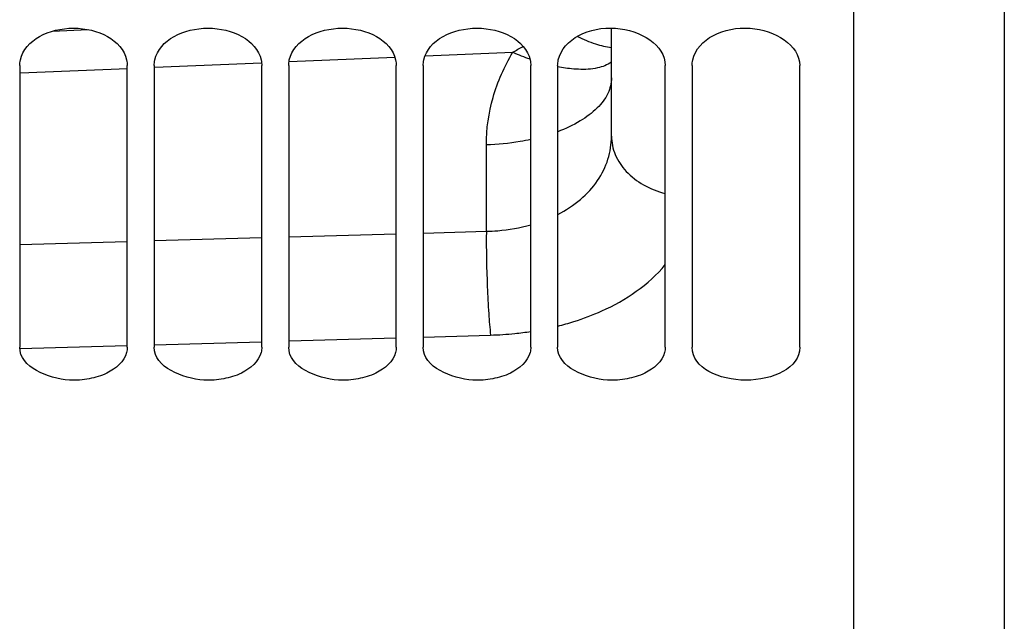
# Paper-space layout 'TAL046-8-006_1' of a CAD drawing. Units: millimetres. Extents: x 0 to 594, y 0 to 420.
# Drawn here: x 126 to 144, y 184 to 195 of the extents above; entities that cross this region are included whole.
import ezdxf

# ---------------------------------------------------------------- set-up
doc = ezdxf.new("R2010")
doc.units = ezdxf.units.MM
doc.header["$LTSCALE"] = 32.67
doc.layers.get('0').update_dxf_attribs({"linetype": 'CONTINUOUS'})
doc.layers.add('SOLIDES', color=7, linetype='CONTINUOUS')

psp = doc.layouts.new('TAL046-8-006_1')

# ---------------------------------------------------------------- linework, layer by layer
at = {"color": 7, "linetype": 'CONTINUOUS'}
for p, q in [((141.65717, 249.860473), (141.65717, 172.38266)), ((126.15717, 194.488157), (126.15717, 189.249864)), ((128.15717, 189.249864), (128.15717, 194.488157)), ((128.65717, 194.488157), (128.65717, 189.249864)), ((130.65717, 189.249864), (130.65717, 194.488157)), ((131.15717, 194.488157), (131.15717, 189.249864)), ((133.15717, 189.249864), (133.15717, 194.488157)), ((133.65717, 194.488157), (133.65717, 189.249864)), ((135.65717, 189.249864), (135.65717, 194.488157)), ((136.15717, 194.488157), (136.15717, 189.249864)), ((138.15717, 189.249864), (138.15717, 194.488157)), ((138.65717, 194.488157), (138.65717, 189.249864)), ((140.65717, 189.249864), (140.65717, 194.488157))]:
    psp.add_line(p, q, dxfattribs=at)
for points in [[(126.169291, 194.593905), (126.254821, 194.967995), (127.15717, 195.402054), (128.059519, 194.967995), (128.145048, 194.593905)], [(128.669291, 194.593905), (128.754821, 194.967995), (129.65717, 195.402054), (130.559519, 194.967995), (130.645048, 194.593905)], [(131.169291, 194.593905), (131.254821, 194.967995), (132.15717, 195.402054), (133.059519, 194.967995), (133.145048, 194.593905)], [(133.669291, 194.593905), (133.754821, 194.967995), (134.65717, 195.402054), (135.559519, 194.967995), (135.645048, 194.593905)], [(140.65717, 189.249864), (140.65717, 188.859207), (139.65717, 188.4182), (138.65717, 188.859207), (138.65717, 189.249864)]]:
    psp.add_open_spline(points, degree=3, dxfattribs=at)
for points, knots in [([(136.169291, 194.593905), (136.259659, 194.989158), (137.210182, 195.437755), (138.15717, 194.8734), (138.15717, 194.488157)], [0, 0, 0, 0, 0.512779187, 1, 1, 1, 1]), ([(138.669291, 194.593905), (138.759659, 194.989158), (139.710182, 195.437755), (140.65717, 194.8734), (140.65717, 194.488157)], [0, 0, 0, 0, 0.512779187, 1, 1, 1, 1]), ([(126.15717, 194.488157), (126.15717, 194.505856), (126.159248, 194.541421), (126.165316, 194.576517), (126.169291, 194.593905)], [0, 0, 0, 0, 0.498067502, 1, 1, 1, 1]), ([(128.145048, 194.593905), (128.149024, 194.576517), (128.155092, 194.541421), (128.15717, 194.505856), (128.15717, 194.488157)], [0, 0, 0, 0, 0.501932498, 1, 1, 1, 1]), ([(128.65717, 194.488157), (128.65717, 194.505856), (128.659248, 194.541421), (128.665316, 194.576517), (128.669291, 194.593905)], [0, 0, 0, 0, 0.498067502, 1, 1, 1, 1]), ([(130.645048, 194.593905), (130.649024, 194.576517), (130.655092, 194.541421), (130.65717, 194.505856), (130.65717, 194.488157)], [0, 0, 0, 0, 0.501932498, 1, 1, 1, 1]), ([(131.15717, 194.488157), (131.15717, 194.505856), (131.159248, 194.541421), (131.165316, 194.576517), (131.169291, 194.593905)], [0, 0, 0, 0, 0.498067502, 1, 1, 1, 1]), ([(133.145048, 194.593905), (133.149024, 194.576517), (133.155092, 194.541421), (133.15717, 194.505856), (133.15717, 194.488157)], [0, 0, 0, 0, 0.501932498, 1, 1, 1, 1]), ([(133.65717, 194.488157), (133.65717, 194.505856), (133.659248, 194.541421), (133.665316, 194.576517), (133.669291, 194.593905)], [0, 0, 0, 0, 0.498067502, 1, 1, 1, 1]), ([(135.645048, 194.593905), (135.649024, 194.576517), (135.655092, 194.541421), (135.65717, 194.505856), (135.65717, 194.488157)], [0, 0, 0, 0, 0.501932498, 1, 1, 1, 1]), ([(136.15717, 194.488157), (136.15717, 194.505856), (136.159248, 194.541421), (136.165316, 194.576517), (136.169291, 194.593905)], [0, 0, 0, 0, 0.498067502, 1, 1, 1, 1]), ([(138.65717, 194.488157), (138.65717, 194.505856), (138.659248, 194.541421), (138.665316, 194.576517), (138.669291, 194.593905)], [0, 0, 0, 0, 0.498067502, 1, 1, 1, 1]), ([(128.145048, 189.155995), (128.100714, 188.984285), (127.842219, 188.76516), (127.441136, 188.654053), (126.860232, 188.596544), (126.15717, 188.881032), (126.15717, 189.249864)], [0, 0, 0, 0, 0.226072955, 0.372864481, 0.52981396, 1, 1, 1, 1]), ([(128.15717, 189.249864), (128.15717, 189.234127), (128.155091, 189.202481), (128.149017, 189.171366), (128.145048, 189.155995)], [0, 0, 0, 0, 0.497827609, 1, 1, 1, 1]), ([(130.645048, 189.155995), (130.600714, 188.984285), (130.342219, 188.76516), (129.941136, 188.654053), (129.360232, 188.596544), (128.65717, 188.881032), (128.65717, 189.249864)], [0, 0, 0, 0, 0.226072955, 0.372864481, 0.52981396, 1, 1, 1, 1]), ([(130.65717, 189.249864), (130.65717, 189.234127), (130.655091, 189.202481), (130.649017, 189.171366), (130.645048, 189.155995)], [0, 0, 0, 0, 0.497827609, 1, 1, 1, 1]), ([(133.145048, 189.155995), (133.100714, 188.984285), (132.842219, 188.76516), (132.441136, 188.654053), (131.860232, 188.596544), (131.15717, 188.881032), (131.15717, 189.249864)], [0, 0, 0, 0, 0.226072955, 0.372864481, 0.52981396, 1, 1, 1, 1]), ([(133.15717, 189.249864), (133.15717, 189.234127), (133.155091, 189.202481), (133.149017, 189.171366), (133.145048, 189.155995)], [0, 0, 0, 0, 0.497827609, 1, 1, 1, 1]), ([(135.645048, 189.155995), (135.600714, 188.984285), (135.342219, 188.76516), (134.941136, 188.654053), (134.360232, 188.596544), (133.65717, 188.881032), (133.65717, 189.249864)], [0, 0, 0, 0, 0.226072955, 0.372864481, 0.52981396, 1, 1, 1, 1]), ([(135.65717, 189.249864), (135.65717, 189.234127), (135.655091, 189.202481), (135.649017, 189.171366), (135.645048, 189.155995)], [0, 0, 0, 0, 0.497827609, 1, 1, 1, 1]), ([(138.145048, 189.155995), (138.100714, 188.984285), (137.842219, 188.76516), (137.441136, 188.654053), (136.860232, 188.596544), (136.15717, 188.881032), (136.15717, 189.249864)], [0, 0, 0, 0, 0.226072955, 0.372864481, 0.52981396, 1, 1, 1, 1]), ([(138.15717, 189.249864), (138.15717, 189.234127), (138.155091, 189.202481), (138.149017, 189.171366), (138.145048, 189.155995)], [0, 0, 0, 0, 0.497827609, 1, 1, 1, 1])]:
    psp.add_open_spline(points, degree=3, knots=knots, dxfattribs=at)
at = {"layer": 'SOLIDES', "color": 9, "linetype": 'CONTINUOUS'}
for p, q in [((144.459487, 332.122744), (144.459487, 172.644542)), ((131.166215, 194.561766), (133.127714, 194.643806)), ((133.694423, 194.667472), (135.324769, 194.735463)), ((126.174304, 194.352077), (128.159382, 194.435617)), ((128.669891, 194.457068), (130.65078, 194.540175)), ((134.831545, 191.407241), (134.831561, 193.012851)), ((128.657169, 191.233866), (130.657169, 191.289809)), ((131.15717, 191.303827), (133.157169, 191.36003)), ((133.657169, 191.374113), (134.831545, 191.407241)), ((126.157169, 191.164229), (128.157169, 191.219912)), ((133.657169, 189.441363), (134.910017, 189.477709)), ((126.157862, 189.225527), (128.156222, 189.282752)), ((128.655809, 189.297091), (130.654158, 189.354579)), ((131.171327, 189.369491), (133.152047, 189.426732))]:
    psp.add_line(p, q, dxfattribs=at)
at = {"layer": 'SOLIDES', "color": 7, "linetype": 'CONTINUOUS'}
for p, q in [((127.438912, 195.15399), (126.76146, 195.12546)), ((137.15717, 193.175737), (137.15717, 195.181665))]:
    psp.add_line(p, q, dxfattribs=at)
at = {"layer": 'SOLIDES', "color": 9, "linetype": 'CONTINUOUS'}
for centre, radius, start, end in [((137.269356, 199.248622), 4.914259, 246.6902061, 250.6095517), ((134.903438, 194.707886), 5.21599, 283.9089142, 287.3655245), ((134.731626, 195.658783), 6.183648, 271.6531474, 275.8691049), ((134.753203, 195.444483), 5.968264, 275.8734191, 278.7127505)]:
    psp.add_arc(centre, radius, start, end, dxfattribs=at)
for points, knots in [([(136.527138, 195.027615), (136.634926, 194.975868), (136.839642, 194.890442), (137.056209, 194.837226), (137.157282, 194.825672)], [0, 0, 0, 0, 0.540296269, 1, 1, 1, 1]), ([(134.831561, 193.012851), (134.831563, 193.310294), (134.919145, 193.915868), (135.167024, 194.473959), (135.324769, 194.735463)], [0, 0, 0, 0, 0.493402008, 1, 1, 1, 1]), ([(136.546868, 194.419575), (136.516095, 194.420754), (136.385343, 194.428895), (136.255445, 194.448521), (136.157211, 194.468146)], [0, 0, 0, 0, 0.235134052, 1, 1, 1, 1]), ([(137.157357, 194.551297), (137.080384, 194.498212), (136.876167, 194.42444), (136.664007, 194.415087), (136.546868, 194.419575)], [0, 0, 0, 0, 0.443714078, 1, 1, 1, 1]), ([(137.15717, 194.259807), (137.15717, 194.161518), (137.10384, 193.949571), (136.889922, 193.673239), (136.564915, 193.435033), (136.302101, 193.31416), (136.157218, 193.259825)], [0, 0, 0, 0, 0.197459177, 0.42228087, 0.689140143, 1, 1, 1, 1]), ([(135.657327, 193.114197), (135.59126, 193.099777), (135.31868, 193.047273), (135.041342, 193.020186), (134.831561, 193.012851)], [0, 0, 0, 0, 0.243656409, 1, 1, 1, 1]), ([(136.157283, 191.721931), (136.308408, 191.798694), (136.585541, 191.977073), (136.911582, 192.328704), (137.113203, 192.737079), (137.157169, 193.031254), (137.15717, 193.175738)], [0, 0, 0, 0, 0.274146874, 0.527597326, 0.766318093, 1, 1, 1, 1]), ([(137.15717, 193.175726), (137.15717, 193.059002), (137.208808, 192.815875), (137.425001, 192.498921), (137.75204, 192.250528), (138.016392, 192.145642), (138.157136, 192.108074)], [0, 0, 0, 0, 0.223762404, 0.461589348, 0.720746611, 1, 1, 1, 1]), ([(134.831545, 191.407241), (134.902395, 191.408956), (135.1806, 191.423975), (135.457297, 191.472283), (135.657233, 191.528597)], [0, 0, 0, 0, 0.254391572, 1, 1, 1, 1]), ([(134.831561, 191.407242), (134.828484, 191.062207), (134.838695, 190.551137), (134.871754, 189.908046), (134.895411, 189.60997), (134.910017, 189.477709)], [0, 0, 0, 0, 0.535833725, 0.793361359, 1, 1, 1, 1]), ([(136.460237, 189.72964), (136.636446, 189.784848), (137.263844, 190.019426), (137.848244, 190.41098), (138.157558, 190.786747)], [0, 0, 0, 0, 0.27504886, 1, 1, 1, 1])]:
    psp.add_open_spline(points, degree=3, knots=knots, dxfattribs=at)
psp.add_open_spline([(135.324762, 194.735463), (135.385327, 194.774485), (135.448352, 194.809801), (135.512639, 194.84233)], degree=3, dxfattribs=at)

doc.saveas('drawing.dxf')
